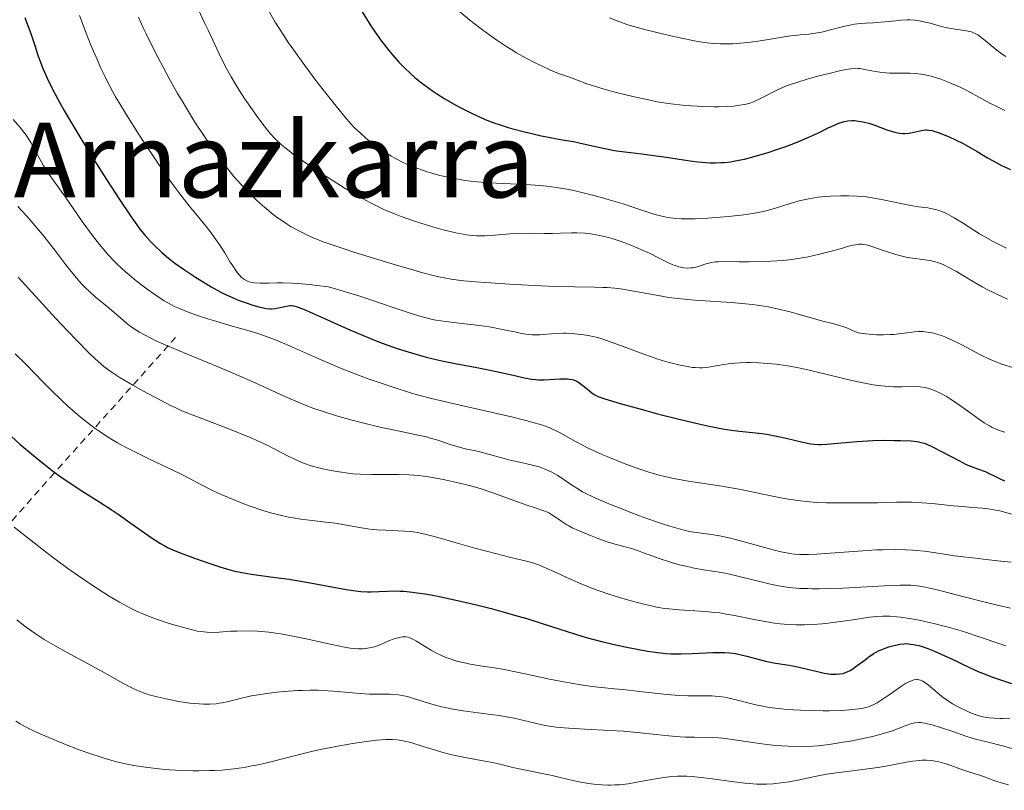
# Model space of a CAD drawing. Units: metres. Extents: x 661330 to 663326, y 4760406 to 4762330.
# Drawn here: x 662415 to 662566, y 4760539 to 4760657 of the extents above; entities that cross this region are included whole.
import ezdxf
from ezdxf.enums import TextEntityAlignment as Align

# ---------------------------------------------------------------- set-up
doc = ezdxf.new("R2010")
doc.units = ezdxf.units.M
doc.header["$MEASUREMENT"] = 0
doc.linetypes.add('DGN Style 2', pattern=[1.739922, 1.043953, -0.695969])
for name, color, linetype, lineweight in [('Curva de nivel directora', 30, 'Continuous', 30), ('Curva de nivel intermedia', 30, 'Continuous', 0), ('Tela metálica o alambrada', 7, 'DGN Style 2', 0), ('Texto de Área (paraje) menor', 7, 'Continuous', 0)]:
    doc.layers.add(name, color=color, linetype=linetype, lineweight=lineweight)
doc.styles.add('Style-Arial', font='arial.ttf')

msp = doc.modelspace()

# ---------------------------------------------------------------- linework, layer by layer
at = {"layer": 'Curva de nivel directora', "color": 30, "linetype": 'Continuous', "lineweight": 30, "flags": 128}
for points, elevation in [([(662467.44, 4760658.61), (662468.78, 4760656.47), (662469.45, 4760655.47), (662470.44, 4760654.1), (662471.59, 4760652.63), (662472.08, 4760652.02), (662472.76, 4760651.23), (662473.1, 4760650.86), (662473.82, 4760650.12), (662474.92, 4760649.09), (662475.54, 4760648.55), (662476.55, 4760647.72), (662477.66, 4760646.88), (662478.25, 4760646.47), (662478.87, 4760646.06), (662480.15, 4760645.25), (662481.48, 4760644.48), (662482.37, 4760643.99), (662484.11, 4760643.1), (662485.76, 4760642.33), (662486.58, 4760641.99), (662487.83, 4760641.52), (662488.48, 4760641.3), (662489.86, 4760640.86), (662490.6, 4760640.65), (662492.16, 4760640.24), (662493.73, 4760639.86), (662494.74, 4760639.63), (662496.55, 4760639.26), (662498.14, 4760638.98), (662499.88, 4760638.7), (662500.78, 4760638.52), (662502.35, 4760638.16), (662504.72, 4760637.61), (662505.95, 4760637.37), (662506.56, 4760637.27), (662507.78, 4760637.1), (662510.37, 4760636.81), (662511.81, 4760636.63), (662514.19, 4760636.29), (662517.46, 4760635.79), (662518.99, 4760635.6), (662520.23, 4760635.48), (662520.83, 4760635.44), (662521.7, 4760635.42), (662522.59, 4760635.46)], 1675), ([(662415.66, 4760657.72), (662416.63, 4760655.11), (662417.15, 4760653.6), (662417.71, 4760651.83), (662418.04, 4760650.88), (662418.41, 4760649.9), (662418.64, 4760649.35), (662419.06, 4760648.42), (662419.88, 4760646.74), (662421.03, 4760644.62), (662421.74, 4760643.37), (662422.55, 4760641.98), (662424.41, 4760638.91), (662426.4, 4760635.69), (662427.72, 4760633.6), (662430.07, 4760629.94), (662431.95, 4760627.13), (662432.83, 4760625.9), (662433.31, 4760625.27), (662434.11, 4760624.3), (662434.95, 4760623.36), (662435.52, 4760622.77), (662436.66, 4760621.68), (662437.47, 4760620.98), (662437.92, 4760620.62), (662438.69, 4760620.04), (662440.15, 4760619.01), (662441.83, 4760617.9), (662442.77, 4760617.31), (662444.25, 4760616.42), (662445.75, 4760615.6), (662446.48, 4760615.22), (662447.19, 4760614.89), (662448.54, 4760614.31), (662449.77, 4760613.87), (662450.5, 4760613.63), (662451.73, 4760613.29), (662452.1, 4760613.2), (662452.72, 4760613.09), (662453.22, 4760613.04), (662453.51, 4760613.03), (662454.07, 4760613.09), (662456.08, 4760613.48), (662456.43, 4760613.52), (662456.62, 4760613.51), (662456.95, 4760613.46), (662457.64, 4760613.26), (662458.67, 4760612.86), (662459.36, 4760612.57), (662462.13, 4760611.32), (662465.21, 4760609.94), (662466.86, 4760609.22), (662469.32, 4760608.21), (662470.52, 4760607.75), (662472.82, 4760606.93), (662475, 4760606.24), (662476.39, 4760605.85), (662477.29, 4760605.61), (662479.02, 4760605.19), (662479.95, 4760604.98), (662481.74, 4760604.62), (662485.06, 4760604.01), (662486.61, 4760603.72), (662488.8, 4760603.25), (662491.31, 4760602.66), (662492.32, 4760602.44)], 1650), ([(662522.59, 4760635.46), (662523.04, 4760635.49), (662523.99, 4760635.6), (662524.49, 4760635.68), (662525.29, 4760635.83), (662526.15, 4760636.02), (662527.99, 4760636.5), (662529.94, 4760637.07), (662530.81, 4760637.36), (662532.52, 4760637.95), (662533.74, 4760638.41), (662534.6, 4760638.75), (662536.16, 4760639.43), (662537.52, 4760640.06), (662539.01, 4760640.78), (662539.61, 4760641.07), (662540.64, 4760641.52), (662541.16, 4760641.69), (662541.46, 4760641.77), (662542.04, 4760641.86), (662542.69, 4760641.91), (662543.05, 4760641.91), (662543.68, 4760641.85), (662544.4, 4760641.73), (662544.8, 4760641.63), (662545.23, 4760641.5), (662546.16, 4760641.2), (662548.04, 4760640.52), (662548.88, 4760640.24), (662549.25, 4760640.13), (662549.9, 4760639.99), (662550.46, 4760639.93), (662550.79, 4760639.92), (662551.43, 4760639.99), (662552.16, 4760640.14), (662553.12, 4760640.36), (662553.58, 4760640.45), (662553.97, 4760640.48), (662554.16, 4760640.49), (662554.46, 4760640.47), (662554.96, 4760640.38), (662555.24, 4760640.31), (662555.89, 4760640.11), (662556.96, 4760639.7), (662557.58, 4760639.44), (662558.58, 4760638.98), (662559.65, 4760638.44), (662560.2, 4760638.14), (662561.91, 4760637.15), (662563.5, 4760636.21), (662564.33, 4760635.73), (662565.64, 4760635.04), (662567.03, 4760634.39)], 1675), ([(662492.32, 4760602.44), (662493.48, 4760602.22), (662494.12, 4760602.15), (662494.52, 4760602.13), (662495.39, 4760602.14), (662497.8, 4760602.27), (662498.91, 4760602.27), (662499.22, 4760602.24), (662499.74, 4760602.16), (662500.17, 4760602.02), (662500.42, 4760601.9), (662500.92, 4760601.58), (662501.52, 4760601.11), (662502.35, 4760600.42), (662502.73, 4760600.12), (662503.07, 4760599.88), (662503.27, 4760599.76), (662503.66, 4760599.58), (662504.56, 4760599.25), (662506.04, 4760598.79), (662507.05, 4760598.5), (662510.67, 4760597.49), (662512.81, 4760596.92), (662516.15, 4760596.06), (662519.34, 4760595.31), (662520.76, 4760595), (662522.04, 4760594.75), (662522.81, 4760594.62), (662524.18, 4760594.41), (662525.37, 4760594.26), (662527.41, 4760594.05), (662528.84, 4760593.88), (662529.58, 4760593.76), (662531.09, 4760593.48), (662532.58, 4760593.15), (662535.14, 4760592.55), (662536.34, 4760592.3), (662536.83, 4760592.23), (662537.55, 4760592.18), (662537.93, 4760592.18), (662538.8, 4760592.22), (662540.52, 4760592.39), (662543.43, 4760592.66), (662545.06, 4760592.76), (662545.89, 4760592.8), (662547.54, 4760592.84), (662549.13, 4760592.83), (662550.11, 4760592.81), (662551.77, 4760592.73), (662552.7, 4760592.64), (662553.08, 4760592.57), (662553.73, 4760592.41), (662554.14, 4760592.26), (662555.02, 4760591.85), (662559.06, 4760589.72), (662560.22, 4760589.14), (662560.88, 4760588.85), (662561.92, 4760588.44), (662563.11, 4760588.04), (662563.85, 4760587.71), (662564.48, 4760587.38), (662565.51, 4760586.86), (662566.08, 4760586.6)], 1650), ([(662413.61, 4760593.4), (662414.9, 4760592.26), (662416.96, 4760590.51), (662418.36, 4760589.36), (662419.07, 4760588.81), (662420.12, 4760588), (662421.17, 4760587.24), (662423.22, 4760585.84), (662424.55, 4760584.98), (662427.15, 4760583.33), (662429.04, 4760582.1), (662429.97, 4760581.48), (662431.77, 4760580.22), (662434.02, 4760578.64), (662435.06, 4760577.92), (662436.5, 4760577), (662437.16, 4760576.62), (662437.57, 4760576.4), (662438.36, 4760576.02), (662439.48, 4760575.55), (662441.7, 4760574.76), (662444.21, 4760573.85), (662445.6, 4760573.39), (662447.1, 4760572.96), (662447.89, 4760572.77)], 1625), ([(662447.89, 4760572.77), (662448.7, 4760572.6), (662450.41, 4760572.31), (662454.16, 4760571.79), (662456.22, 4760571.5), (662459.48, 4760570.95), (662463.62, 4760570.2), (662465.33, 4760569.9), (662466.06, 4760569.79), (662467.26, 4760569.64), (662468.25, 4760569.57), (662468.85, 4760569.56), (662470.02, 4760569.61), (662471.41, 4760569.7), (662472.26, 4760569.72), (662473.28, 4760569.69), (662473.85, 4760569.65), (662475.16, 4760569.53), (662475.9, 4760569.44), (662477.14, 4760569.25), (662478.53, 4760569), (662479.52, 4760568.8), (662481.65, 4760568.35), (662485.01, 4760567.56), (662487.25, 4760566.99), (662488.7, 4760566.61), (662491.39, 4760565.86), (662492.74, 4760565.46), (662495.09, 4760564.73), (662499.06, 4760563.42), (662501.01, 4760562.82), (662502.05, 4760562.53), (662504.22, 4760561.97), (662506.42, 4760561.45), (662507.84, 4760561.13), (662510.45, 4760560.62), (662511.31, 4760560.48), (662512.82, 4760560.26), (662514.13, 4760560.12), (662514.92, 4760560.07), (662516.43, 4760560.04), (662518.11, 4760560.09), (662520.27, 4760560.21), (662521.28, 4760560.26), (662522.5, 4760560.28), (662523.08, 4760560.27), (662523.92, 4760560.21), (662524.76, 4760560.1), (662525.19, 4760560.02), (662525.63, 4760559.92), (662526.53, 4760559.69), (662528.42, 4760559.16), (662529.4, 4760558.92), (662530.93, 4760558.63), (662533.02, 4760558.31), (662534.08, 4760558.12), (662535.65, 4760557.76), (662537.57, 4760557.28), (662538.38, 4760557.1), (662538.74, 4760557.03), (662539.37, 4760556.94), (662539.91, 4760556.91), (662540.22, 4760556.91), (662540.78, 4760556.96), (662541.29, 4760557.05), (662541.54, 4760557.13), (662541.95, 4760557.29), (662542.39, 4760557.52), (662542.64, 4760557.67), (662543.47, 4760558.25), (662544.67, 4760559.15), (662545.25, 4760559.57), (662545.94, 4760560.04), (662546.27, 4760560.24), (662546.75, 4760560.49), (662547.51, 4760560.82), (662548.35, 4760561.11), (662548.93, 4760561.27), (662550, 4760561.52), (662550.61, 4760561.6), (662550.89, 4760561.62), (662551.33, 4760561.61), (662552.08, 4760561.5), (662552.92, 4760561.31), (662553.43, 4760561.16), (662554.3, 4760560.87), (662555.32, 4760560.47), (662555.89, 4760560.23), (662557.83, 4760559.32), (662560.72, 4760557.95), (662562.17, 4760557.31), (662562.88, 4760557.02), (662564.27, 4760556.49), (662567.14, 4760555.5)], 1625)]:
    msp.add_lwpolyline(points, dxfattribs=dict(at, elevation=elevation))
at = {"layer": 'Curva de nivel intermedia', "color": 30, "linetype": 'Continuous', "lineweight": 0, "flags": 128}
for points, elevation in [([(662424.05, 4760658.06), (662425.07, 4760655.34), (662425.8, 4760653.51), (662426.79, 4760651.17), (662427.28, 4760650.08), (662427.91, 4760648.74), (662428.23, 4760648.09), (662428.73, 4760647.12), (662429.59, 4760645.57), (662430.09, 4760644.72), (662431.27, 4760642.78), (662433.26, 4760639.64), (662434.38, 4760637.92), (662436.12, 4760635.31), (662437.85, 4760632.83), (662438.67, 4760631.69), (662439.45, 4760630.65), (662440.87, 4760628.84), (662443.27, 4760625.93), (662444.28, 4760624.66), (662444.74, 4760624.02), (662445.59, 4760622.77), (662446.34, 4760621.59), (662447.19, 4760620.19), (662447.56, 4760619.6), (662448.04, 4760618.89), (662448.25, 4760618.59), (662448.65, 4760618.12), (662448.89, 4760617.88), (662449.06, 4760617.74), (662449.39, 4760617.5), (662449.75, 4760617.3), (662449.95, 4760617.22), (662450.29, 4760617.12), (662450.93, 4760617), (662451.76, 4760616.95), (662452.27, 4760616.95), (662453.07, 4760616.97), (662454.4, 4760617), (662455.21, 4760616.99), (662456.65, 4760616.95), (662457.48, 4760616.9), (662459.39, 4760616.74), (662460.48, 4760616.62), (662462.3, 4760616.38), (662463.86, 4760615.94), (662466.91, 4760615.01), (662469.78, 4760614.06), (662473.12, 4760612.93), (662474.5, 4760612.46), (662476.17, 4760611.93), (662476.85, 4760611.74), (662478.04, 4760611.44), (662478.76, 4760611.3), (662480.27, 4760611.08), (662482.36, 4760610.83), (662485.48, 4760610.45), (662486.99, 4760610.23), (662488.98, 4760609.87), (662491.1, 4760609.42), (662491.94, 4760609.24), (662492.95, 4760609.08), (662493.54, 4760609.03), (662493.92, 4760609.02), (662494.73, 4760609.05), (662497.04, 4760609.23), (662498.35, 4760609.28), (662498.8, 4760609.27), (662499.68, 4760609.23), (662500.55, 4760609.15), (662501.11, 4760609.09), (662502.16, 4760608.92), (662503.13, 4760608.73), (662503.62, 4760608.6), (662504.41, 4760608.37), (662505.84, 4760607.87), (662507.7, 4760607.17), (662510.57, 4760606.1), (662512.02, 4760605.59), (662512.72, 4760605.36), (662514.05, 4760604.95), (662515.28, 4760604.62), (662516.03, 4760604.43), (662517.36, 4760604.16)], 1655), ([(662442.24, 4760659.01), (662443.3, 4760656.83), (662443.84, 4760655.72), (662445.48, 4760652.16), (662446.36, 4760650.37), (662446.67, 4760649.79), (662447.31, 4760648.64), (662447.98, 4760647.5), (662448.46, 4760646.73), (662449.48, 4760645.16), (662450.58, 4760643.55), (662451.16, 4760642.74), (662452.03, 4760641.56), (662452.91, 4760640.46), (662453.34, 4760639.95), (662454.11, 4760639.12), (662454.5, 4760638.73), (662455.13, 4760638.15), (662456.22, 4760637.25), (662456.86, 4760636.77), (662458.38, 4760635.68), (662460.97, 4760633.95), (662462.42, 4760633.01), (662464.68, 4760631.61), (662466.9, 4760630.3), (662467.95, 4760629.71), (662468.94, 4760629.18), (662469.57, 4760628.86), (662470.76, 4760628.29), (662472.41, 4760627.58), (662473.44, 4760627.18), (662475.46, 4760626.48), (662476.47, 4760626.16), (662478.47, 4760625.56), (662479.9, 4760625.17), (662481.83, 4760624.7), (662482.94, 4760624.48), (662483.44, 4760624.39), (662484.39, 4760624.28), (662485.01, 4760624.24), (662485.42, 4760624.23), (662486.27, 4760624.24), (662487.84, 4760624.33), (662490.12, 4760624.51), (662491.3, 4760624.57), (662493.07, 4760624.61), (662495.47, 4760624.6), (662496.69, 4760624.6), (662497.93, 4760624.63), (662499.58, 4760624.66), (662500.4, 4760624.66), (662501.62, 4760624.61), (662502.22, 4760624.56), (662502.81, 4760624.49), (662503.97, 4760624.28), (662505.09, 4760624.01), (662505.82, 4760623.8), (662507.22, 4760623.34), (662508.73, 4760622.77), (662509.69, 4760622.38), (662510.32, 4760622.1), (662511.55, 4760621.54), (662512.87, 4760620.88), (662514.48, 4760620.08), (662515.18, 4760619.77), (662515.5, 4760619.65), (662516.07, 4760619.47), (662516.57, 4760619.36), (662516.87, 4760619.32), (662517.41, 4760619.28), (662517.9, 4760619.3), (662518.14, 4760619.32), (662518.5, 4760619.38), (662519.1, 4760619.54), (662520.07, 4760619.87)], 1665), ([(662453, 4760658.93), (662454.1, 4760657.04), (662455.4, 4760654.96), (662456.14, 4760653.85), (662456.93, 4760652.71), (662458.62, 4760650.37), (662460.34, 4760648.07), (662461.46, 4760646.63)], 1670), ([(662482.46, 4760658.63), (662483.99, 4760657.34), (662485.74, 4760655.98), (662486.68, 4760655.28), (662488.15, 4760654.25), (662489.66, 4760653.25), (662490.41, 4760652.78), (662491.16, 4760652.32), (662492.63, 4760651.49), (662494.02, 4760650.77), (662494.87, 4760650.35), (662496.36, 4760649.67), (662497.62, 4760649.16), (662499.42, 4760648.53), (662500.34, 4760648.17), (662501.93, 4760647.58), (662502.95, 4760647.23), (662504.61, 4760646.73), (662505.55, 4760646.47), (662507.05, 4760646.07), (662509.45, 4760645.5), (662511.65, 4760645.03), (662512.76, 4760644.82), (662514.46, 4760644.55), (662516.2, 4760644.32), (662517.08, 4760644.24), (662517.98, 4760644.16), (662519.77, 4760644.07), (662521.5, 4760644.03), (662522.23, 4760644.04), (662523.59, 4760644.08), (662524.49, 4760644.15), (662525.09, 4760644.21), (662525.46, 4760644.26), (662526.13, 4760644.38), (662526.44, 4760644.45), (662527, 4760644.61), (662527.53, 4760644.8), (662527.87, 4760644.94), (662528.54, 4760645.26), (662529.35, 4760645.69), (662530.6, 4760646.34), (662531.34, 4760646.69), (662532.63, 4760647.23), (662533.37, 4760647.51), (662534.18, 4760647.78), (662535.95, 4760648.32), (662537.78, 4760648.82), (662538.96, 4760649.12)], 1680), ([(662433.1, 4760657.78), (662433.84, 4760656.14), (662434.28, 4760655.22), (662435.68, 4760652.41), (662436.48, 4760650.88), (662437.76, 4760648.49), (662439.1, 4760646.1), (662439.78, 4760644.94), (662440.45, 4760643.82), (662441.76, 4760641.7), (662443.02, 4760639.76), (662443.83, 4760638.57), (662445.32, 4760636.46), (662445.84, 4760635.76), (662446.81, 4760634.51), (662447.71, 4760633.41), (662448.29, 4760632.73), (662449.44, 4760631.48), (662450.62, 4760630.29), (662451.22, 4760629.71), (662452.14, 4760628.88), (662453.07, 4760628.09), (662453.53, 4760627.72), (662454.47, 4760627), (662454.95, 4760626.67), (662455.91, 4760626.03), (662456.56, 4760625.63), (662457.9, 4760624.88), (662458.84, 4760624.41), (662459.35, 4760624.18), (662460.17, 4760623.83), (662461.63, 4760623.26), (662463.45, 4760622.62), (662464.54, 4760622.26), (662466.17, 4760621.72), (662469.85, 4760620.57), (662472.7, 4760619.71), (662475.37, 4760618.94), (662476.56, 4760618.61), (662478.58, 4760618.09), (662479.46, 4760617.89), (662480.02, 4760617.77), (662481.12, 4760617.58), (662482.25, 4760617.43), (662483.04, 4760617.34), (662484.85, 4760617.17), (662486.45, 4760617.04), (662490.09, 4760616.79), (662492.96, 4760616.63), (662496.94, 4760616.45), (662500.06, 4760616.38), (662503.14, 4760616.35), (662504.43, 4760616.31), (662505.05, 4760616.28), (662506.27, 4760616.17), (662507.49, 4760616.02), (662508.31, 4760615.89), (662510.02, 4760615.59), (662512.88, 4760615.05), (662514.54, 4760614.77), (662516.41, 4760614.53), (662517.44, 4760614.43), (662518.53, 4760614.34), (662520.88, 4760614.18), (662524.16, 4760613.98), (662525.78, 4760613.85), (662527.35, 4760613.69), (662528.1, 4760613.6), (662529.18, 4760613.43), (662529.87, 4760613.31), (662531.18, 4760613.03), (662532.97, 4760612.59), (662536.04, 4760611.72), (662537.98, 4760611.2), (662540.08, 4760610.67), (662540.91, 4760610.43), (662541.27, 4760610.31), (662541.89, 4760610.08), (662543.19, 4760609.51)], 1660), ([(662505.43, 4760657.71), (662506.88, 4760657.12), (662508.26, 4760656.64), (662509.19, 4760656.36), (662511.21, 4760655.8), (662513.58, 4760655.22), (662514.84, 4760654.93), (662516.72, 4760654.52), (662518.49, 4760654.17), (662519.3, 4760654.03), (662520.03, 4760653.92), (662521.32, 4760653.77), (662522.42, 4760653.7), (662523.08, 4760653.69), (662524.31, 4760653.72), (662526.15, 4760653.85), (662527.09, 4760653.95), (662528.58, 4760654.16), (662530.13, 4760654.42), (662532.24, 4760654.77), (662533.26, 4760654.92), (662534.73, 4760655.06), (662536.03, 4760655.19), (662536.69, 4760655.27), (662537.71, 4760655.44), (662538.25, 4760655.56), (662539.35, 4760655.83), (662541.55, 4760656.41), (662542.57, 4760656.63), (662543.05, 4760656.72), (662543.96, 4760656.82), (662544.8, 4760656.88)], 1685), ([(662544.8, 4760656.88), (662545.9, 4760656.93), (662546.44, 4760656.96), (662547.71, 4760657.06), (662549.38, 4760657.24), (662550.17, 4760657.32), (662551.14, 4760657.37), (662551.61, 4760657.36), (662552.32, 4760657.32), (662553.05, 4760657.22), (662553.44, 4760657.15), (662554.67, 4760656.85), (662556.42, 4760656.37), (662557.28, 4760656.16), (662558.49, 4760655.95), (662559.9, 4760655.76), (662560.5, 4760655.66), (662561.01, 4760655.52), (662561.24, 4760655.44), (662561.68, 4760655.23), (662561.98, 4760655.06), (662562.6, 4760654.62), (662565.16, 4760652.54), (662565.89, 4760651.99), (662566.28, 4760651.74)], 1685), ([(662538.96, 4760649.12), (662540.98, 4760649.59), (662542.08, 4760649.81), (662542.5, 4760649.88), (662543.2, 4760649.94), (662543.6, 4760649.93), (662543.86, 4760649.91), (662544.41, 4760649.82), (662545.14, 4760649.68), (662546.3, 4760649.46), (662546.93, 4760649.35), (662547.93, 4760649.23), (662548.45, 4760649.2), (662548.97, 4760649.19), (662550.04, 4760649.2), (662551.56, 4760649.2), (662552.37, 4760649.16), (662553.22, 4760649.06), (662553.67, 4760648.99), (662554.37, 4760648.84), (662554.85, 4760648.72), (662555.82, 4760648.43), (662556.32, 4760648.26), (662557.32, 4760647.89), (662558.31, 4760647.48), (662558.96, 4760647.19), (662560.2, 4760646.59), (662560.86, 4760646.24), (662562.14, 4760645.53), (662563.95, 4760644.54), (662564.99, 4760644.01), (662566.16, 4760643.46)], 1680), ([(662461.46, 4760646.63), (662463.43, 4760644.15), (662465.04, 4760642.21), (662465.83, 4760641.31), (662466.29, 4760640.83), (662467.13, 4760640.02), (662468.02, 4760639.23), (662468.5, 4760638.83), (662469.28, 4760638.22), (662470.13, 4760637.61), (662470.58, 4760637.3), (662471.45, 4760636.74), (662471.92, 4760636.46), (662472.66, 4760636.04), (662473.87, 4760635.43), (662475.24, 4760634.83), (662475.98, 4760634.54), (662477.41, 4760634.06), (662478.17, 4760633.83), (662479.35, 4760633.51), (662480.58, 4760633.22), (662481.21, 4760633.08), (662482.49, 4760632.85), (662483.14, 4760632.74), (662484.12, 4760632.61), (662485.1, 4760632.5), (662487.06, 4760632.34), (662488.98, 4760632.25), (662491.44, 4760632.16), (662492.59, 4760632.11), (662494.74, 4760631.97), (662495.76, 4760631.87), (662497.3, 4760631.67), (662498.89, 4760631.39), (662499.73, 4760631.22), (662500.59, 4760631.03), (662502.4, 4760630.59), (662504.21, 4760630.1), (662505.38, 4760629.77), (662507.52, 4760629.12), (662509.45, 4760628.49), (662511.49, 4760627.8), (662512.41, 4760627.51), (662513.24, 4760627.29), (662513.68, 4760627.19), (662514.37, 4760627.06), (662515.54, 4760626.91), (662516.43, 4760626.86), (662516.92, 4760626.84), (662517.71, 4760626.84), (662518.57, 4760626.85), (662520.46, 4760626.94), (662522.43, 4760627.08), (662523.72, 4760627.2), (662526.04, 4760627.46), (662527.4, 4760627.64), (662527.98, 4760627.74), (662529.01, 4760627.94), (662529.63, 4760628.1), (662530.9, 4760628.48), (662533.2, 4760629.21), (662534.56, 4760629.59), (662535.54, 4760629.82), (662536.05, 4760629.93), (662536.86, 4760630.07), (662537.41, 4760630.15), (662538.57, 4760630.27), (662539.36, 4760630.33), (662540.98, 4760630.39), (662542.2, 4760630.38), (662543.42, 4760630.33), (662544.03, 4760630.28), (662544.92, 4760630.19), (662545.79, 4760630.07), (662547.45, 4760629.77), (662550.43, 4760629.12), (662551.73, 4760628.86), (662552.89, 4760628.69), (662554.31, 4760628.51), (662555, 4760628.39), (662555.69, 4760628.22), (662556.05, 4760628.11), (662556.6, 4760627.9), (662557.16, 4760627.64), (662557.56, 4760627.44), (662558.37, 4760626.99), (662559.63, 4760626.22), (662561.38, 4760625.1), (662562.27, 4760624.55), (662562.94, 4760624.15), (662564.27, 4760623.41), (662565.57, 4760622.74), (662566.42, 4760622.34)], 1670), ([(662413.84, 4760642.09), (662414.93, 4760640.84), (662415.45, 4760640.19), (662415.83, 4760639.67), (662416.55, 4760638.54), (662418.47, 4760635.09), (662418.77, 4760634.59), (662419.39, 4760633.65), (662421.88, 4760630.14), (662424.47, 4760626.4), (662426.01, 4760624.3), (662427.1, 4760622.91), (662427.66, 4760622.23), (662428.51, 4760621.26), (662429.37, 4760620.35), (662429.95, 4760619.78), (662431.09, 4760618.72), (662431.65, 4760618.23), (662432.75, 4760617.32), (662433.79, 4760616.52), (662434.44, 4760616.05), (662435.62, 4760615.22), (662437.06, 4760614.26), (662437.7, 4760613.88), (662438.63, 4760613.39), (662439.13, 4760613.16), (662440.24, 4760612.7), (662440.88, 4760612.46)], 1645), ([(662414.57, 4760628.74), (662415.9, 4760627.3), (662416.61, 4760626.5), (662417.75, 4760625.17), (662418.35, 4760624.44), (662420.23, 4760622.02), (662421.93, 4760619.79), (662422.76, 4760618.73), (662423.56, 4760617.76), (662423.95, 4760617.31), (662424.51, 4760616.7), (662424.87, 4760616.33), (662425.56, 4760615.66), (662426.52, 4760614.81), (662428.24, 4760613.44), (662429.38, 4760612.48), (662430.74, 4760611.27), (662431.37, 4760610.74), (662432.26, 4760610.07), (662432.85, 4760609.68), (662433.25, 4760609.43), (662434.1, 4760608.95), (662435.08, 4760608.45), (662435.68, 4760608.16), (662436.82, 4760607.65), (662439.24, 4760606.61), (662446.65, 4760603.54), (662450.54, 4760601.87), (662452.82, 4760600.83), (662455.57, 4760599.57), (662456.9, 4760598.98), (662458.95, 4760598.14)], 1640), ([(662520.07, 4760619.87), (662520.66, 4760620.03), (662521.35, 4760620.16), (662521.73, 4760620.21), (662522.13, 4760620.24), (662523.04, 4760620.26), (662525.33, 4760620.23), (662526.76, 4760620.22), (662529, 4760620.26), (662530.22, 4760620.32), (662532.12, 4760620.46), (662533.41, 4760620.6), (662534.05, 4760620.68), (662535, 4760620.83), (662535.92, 4760621), (662537.7, 4760621.4), (662539.33, 4760621.82), (662541.2, 4760622.35), (662541.98, 4760622.57), (662542.84, 4760622.78), (662543.21, 4760622.85), (662543.72, 4760622.92), (662544.2, 4760622.92), (662544.43, 4760622.91), (662544.79, 4760622.86), (662545.04, 4760622.8), (662545.58, 4760622.66), (662547.06, 4760622.15), (662548.58, 4760621.61), (662549.38, 4760621.35), (662550.19, 4760621.13), (662550.59, 4760621.03), (662551.18, 4760620.92), (662552.36, 4760620.75), (662553.9, 4760620.55), (662554.67, 4760620.42), (662555.43, 4760620.24), (662555.82, 4760620.12), (662556.4, 4760619.91), (662556.79, 4760619.75), (662557.56, 4760619.38), (662558.74, 4760618.73), (662561.08, 4760617.31), (662562.67, 4760616.39), (662563.52, 4760615.94), (662564.91, 4760615.25), (662566.53, 4760614.52)], 1665), ([(662414.61, 4760617.9), (662417.77, 4760614.4), (662419.85, 4760612.14), (662421.17, 4760610.73), (662423.53, 4760608.26), (662425.58, 4760606.18), (662426.4, 4760605.4), (662426.89, 4760604.95), (662427.76, 4760604.19), (662428.56, 4760603.58), (662429.07, 4760603.22), (662430.13, 4760602.54), (662432.24, 4760601.3), (662433.75, 4760600.45), (662436.56, 4760598.93), (662438.03, 4760598.17), (662438.71, 4760597.85), (662439.77, 4760597.37), (662441.74, 4760596.58), (662447.49, 4760594.39), (662449.49, 4760593.59), (662450.41, 4760593.21), (662451.27, 4760592.83), (662452.78, 4760592.13), (662454.06, 4760591.49), (662456.1, 4760590.42), (662457.2, 4760589.88), (662457.71, 4760589.65), (662458.46, 4760589.34), (662459.63, 4760588.94), (662460.79, 4760588.61), (662461.41, 4760588.46), (662462.37, 4760588.24), (662463.89, 4760587.97), (662465.28, 4760587.78), (662466, 4760587.71), (662467.12, 4760587.63), (662468.93, 4760587.58), (662473.1, 4760587.58), (662474.6, 4760587.53), (662475.36, 4760587.48), (662476.12, 4760587.41), (662477.64, 4760587.22), (662479.14, 4760586.97), (662480.12, 4760586.78), (662481.98, 4760586.37), (662483.69, 4760585.95), (662484.51, 4760585.72), (662485.71, 4760585.37), (662487.51, 4760584.78), (662492.72, 4760582.87), (662493.99, 4760582.46), (662494.91, 4760582.18), (662495.32, 4760582.03), (662495.91, 4760581.78), (662496.19, 4760581.64), (662496.75, 4760581.31), (662497.29, 4760580.95), (662497.97, 4760580.47), (662498.28, 4760580.25), (662498.87, 4760579.87), (662499.18, 4760579.69), (662499.69, 4760579.42), (662500.68, 4760578.97), (662502.52, 4760578.2), (662503.55, 4760577.79), (662505.08, 4760577.26), (662506.46, 4760576.86), (662508.22, 4760576.39)], 1635), ([(662440.88, 4760612.46), (662442.32, 4760611.96), (662443.89, 4760611.45), (662444.98, 4760611.11), (662447.12, 4760610.47), (662450.09, 4760609.63), (662451.57, 4760609.17), (662453.15, 4760608.63), (662453.98, 4760608.31), (662454.87, 4760607.95), (662456.76, 4760607.13), (662460.88, 4760605.29), (662463.02, 4760604.36), (662464.1, 4760603.92), (662466.24, 4760603.07), (662468.35, 4760602.28), (662469.73, 4760601.8), (662472.37, 4760600.92), (662474.87, 4760600.14), (662476.12, 4760599.79), (662478.07, 4760599.27), (662481.35, 4760598.46), (662485.2, 4760597.59), (662490.37, 4760596.42), (662492.56, 4760595.88), (662493.49, 4760595.64), (662495, 4760595.19), (662496.16, 4760594.78), (662496.79, 4760594.51), (662497.16, 4760594.34), (662497.84, 4760593.99), (662500.3, 4760592.59), (662501.47, 4760591.98), (662502.16, 4760591.64), (662504.42, 4760590.63), (662505.69, 4760590.09), (662507.68, 4760589.29), (662509.64, 4760588.56), (662510.57, 4760588.24), (662511.45, 4760587.96), (662513.08, 4760587.49), (662514.6, 4760587.12), (662515.58, 4760586.92), (662517.58, 4760586.57), (662522.68, 4760585.78), (662525.6, 4760585.27), (662528.72, 4760584.64), (662531.51, 4760584.08), (662532.86, 4760583.82), (662534.76, 4760583.52), (662535.64, 4760583.42), (662537.27, 4760583.29), (662538.74, 4760583.25), (662541.35, 4760583.26), (662543.13, 4760583.26), (662545.44, 4760583.24), (662546.61, 4760583.25), (662547.82, 4760583.28), (662549.52, 4760583.33), (662550.42, 4760583.34), (662551.85, 4760583.33), (662552.6, 4760583.3), (662553.37, 4760583.25), (662554.98, 4760583.13), (662558.21, 4760582.8), (662559.72, 4760582.66), (662561.1, 4760582.54), (662562.78, 4760582.4), (662563.58, 4760582.31), (662564.76, 4760582.13), (662565.36, 4760582), (662565.96, 4760581.86), (662567.19, 4760581.5)], 1645), ([(662543.19, 4760609.51), (662543.68, 4760609.34), (662544, 4760609.27), (662544.77, 4760609.17), (662545.84, 4760609.08), (662546.47, 4760609.05), (662547.52, 4760609.04), (662548.53, 4760609.06), (662549.05, 4760609.09), (662549.86, 4760609.16), (662551.1, 4760609.31), (662552.25, 4760609.47), (662552.87, 4760609.52), (662553.53, 4760609.53), (662553.88, 4760609.51), (662554.64, 4760609.41), (662555.05, 4760609.32), (662555.71, 4760609.14), (662556.42, 4760608.9), (662556.92, 4760608.7), (662557.95, 4760608.26), (662559.53, 4760607.49), (662562.42, 4760605.98), (662563.88, 4760605.26), (662564.53, 4760604.97), (662565.52, 4760604.59), (662566.06, 4760604.41), (662567.31, 4760604.03)], 1660), ([(662414.17, 4760606.12), (662415.83, 4760604.47), (662418.38, 4760601.86), (662419.62, 4760600.6), (662421.31, 4760598.97), (662422.32, 4760598.03), (662422.96, 4760597.46), (662424.2, 4760596.41), (662425.56, 4760595.33), (662426.45, 4760594.67), (662427.04, 4760594.26), (662428.17, 4760593.49), (662429.27, 4760592.79), (662429.85, 4760592.45), (662430.8, 4760591.93), (662432.56, 4760591.04), (662434.81, 4760589.96), (662438.16, 4760588.36), (662439.76, 4760587.57), (662443.96, 4760585.38), (662445.45, 4760584.66), (662446.28, 4760584.29), (662447.89, 4760583.62), (662448.75, 4760583.28), (662450.1, 4760582.78), (662452.17, 4760582.08), (662453.56, 4760581.67), (662454.24, 4760581.48), (662455.24, 4760581.23), (662456.21, 4760581.03), (662456.84, 4760580.91), (662458.05, 4760580.72), (662459.77, 4760580.5), (662461.88, 4760580.27), (662462.87, 4760580.15), (662463.59, 4760580.04), (662464.98, 4760579.81), (662466.77, 4760579.48), (662467.65, 4760579.34), (662469, 4760579.16), (662469.69, 4760579.11), (662471.09, 4760579.03), (662472.97, 4760578.96), (662473.91, 4760578.91), (662474.83, 4760578.83), (662475.28, 4760578.77), (662475.96, 4760578.66), (662477.3, 4760578.38)], 1630), ([(662517.36, 4760604.16), (662518.2, 4760604.03), (662518.57, 4760603.99), (662519.27, 4760603.96), (662519.72, 4760603.98), (662520.63, 4760604.07), (662521.79, 4760604.27), (662522.98, 4760604.48), (662523.63, 4760604.58), (662524.68, 4760604.69), (662525.44, 4760604.75), (662526.51, 4760604.78), (662527.06, 4760604.78), (662528.36, 4760604.74), (662529.7, 4760604.65), (662530.38, 4760604.59), (662531.06, 4760604.51), (662532.47, 4760604.31), (662533.93, 4760604.05), (662534.96, 4760603.85), (662537.16, 4760603.36), (662542.66, 4760602.04), (662544.38, 4760601.66), (662545.17, 4760601.5), (662545.9, 4760601.37), (662547.21, 4760601.18), (662548.35, 4760601.08), (662549.05, 4760601.05), (662550.34, 4760601.05), (662552.22, 4760601.09), (662553.16, 4760601.04), (662553.8, 4760600.95), (662554.12, 4760600.88), (662554.6, 4760600.76), (662555.1, 4760600.59), (662555.43, 4760600.45), (662556.1, 4760600.14), (662557.11, 4760599.59), (662557.77, 4760599.18), (662559.05, 4760598.32), (662560.4, 4760597.34), (662562.1, 4760596.11), (662562.97, 4760595.53), (662563.77, 4760595.05), (662564.2, 4760594.82), (662564.91, 4760594.5), (662565.71, 4760594.2), (662566.15, 4760594.07)], 1655), ([(662458.95, 4760598.14), (662460.02, 4760597.74), (662461.15, 4760597.35), (662463.51, 4760596.6), (662465.91, 4760595.92), (662467.49, 4760595.51), (662470.41, 4760594.81), (662473.16, 4760594.23), (662476.07, 4760593.64), (662477.32, 4760593.35), (662477.91, 4760593.18), (662479.05, 4760592.84), (662481.1, 4760592.15), (662482.02, 4760591.86), (662483.27, 4760591.54), (662484.88, 4760591.2), (662485.73, 4760591), (662490.17, 4760589.8), (662491.62, 4760589.48), (662493.41, 4760589.09), (662494.24, 4760588.87), (662494.63, 4760588.75), (662495.39, 4760588.47), (662496.12, 4760588.16), (662496.58, 4760587.93), (662497.48, 4760587.42), (662498.46, 4760586.79), (662499.75, 4760585.92), (662500.39, 4760585.5), (662501.3, 4760584.95), (662501.82, 4760584.67), (662502.79, 4760584.2), (662504.81, 4760583.31), (662507.32, 4760582.3), (662508.72, 4760581.76), (662510.88, 4760580.95), (662512.93, 4760580.22), (662513.86, 4760579.9), (662514.69, 4760579.63), (662516.12, 4760579.22), (662517.3, 4760578.93), (662517.98, 4760578.8), (662519.2, 4760578.62), (662521.02, 4760578.39), (662522.08, 4760578.23), (662523.31, 4760577.99), (662524.02, 4760577.82), (662524.79, 4760577.63), (662526.47, 4760577.17), (662529.98, 4760576.18), (662531.54, 4760575.78), (662532.86, 4760575.5), (662533.45, 4760575.4), (662533.84, 4760575.36), (662534.6, 4760575.3), (662535.4, 4760575.28), (662535.98, 4760575.29), (662537.28, 4760575.36), (662540.05, 4760575.56), (662544.33, 4760575.88), (662546.44, 4760576), (662547.43, 4760576.03), (662549.29, 4760576.05), (662550.97, 4760576.01), (662551.99, 4760575.96), (662552.63, 4760575.92), (662553.82, 4760575.81), (662555.55, 4760575.57), (662557.49, 4760575.23), (662558.38, 4760575.09), (662559.72, 4760574.93), (662561.68, 4760574.73), (662562.82, 4760574.61), (662565.53, 4760574.28), (662567.09, 4760574.13)], 1640), ([(662414, 4760579.51), (662418.96, 4760575.62), (662420.24, 4760574.64), (662422.26, 4760573.14), (662423.73, 4760572.11), (662425.99, 4760570.62), (662428.61, 4760568.92), (662430.16, 4760567.98), (662431.29, 4760567.37), (662431.88, 4760567.06), (662432.8, 4760566.62), (662433.75, 4760566.21), (662434.4, 4760565.94), (662435.71, 4760565.44), (662437.65, 4760564.78), (662438.87, 4760564.41), (662439.63, 4760564.19), (662440.98, 4760563.83), (662442.18, 4760563.56), (662442.68, 4760563.47), (662443.58, 4760563.37), (662444.16, 4760563.35), (662445.47, 4760563.4), (662447.21, 4760563.51), (662448.25, 4760563.56), (662450.01, 4760563.57), (662451.32, 4760563.53), (662452.01, 4760563.48), (662453.09, 4760563.38), (662454.21, 4760563.23), (662454.98, 4760563.12), (662456.55, 4760562.84), (662458.86, 4760562.37), (662462.8, 4760561.48), (662464.72, 4760561.07), (662465.59, 4760560.92), (662466.04, 4760560.86), (662466.82, 4760560.82), (662467.57, 4760560.84), (662467.96, 4760560.87), (662468.55, 4760560.96), (662469.16, 4760561.1), (662469.47, 4760561.19), (662469.79, 4760561.3), (662470.41, 4760561.55), (662471.63, 4760562.08), (662472.2, 4760562.3), (662472.46, 4760562.39), (662472.95, 4760562.53), (662473.4, 4760562.61), (662473.67, 4760562.64), (662474.14, 4760562.65), (662474.56, 4760562.59), (662474.77, 4760562.53), (662475.11, 4760562.37), (662475.81, 4760561.98), (662477.18, 4760561.11), (662478.03, 4760560.61), (662478.96, 4760560.12), (662479.44, 4760559.88), (662479.94, 4760559.67), (662480.96, 4760559.28), (662481.99, 4760558.95), (662482.69, 4760558.77), (662484.05, 4760558.47), (662485.56, 4760558.22), (662487.74, 4760557.9), (662489.02, 4760557.69), (662491.25, 4760557.24), (662494.56, 4760556.53), (662496.24, 4760556.18), (662498.66, 4760555.7), (662500.15, 4760555.44), (662501.07, 4760555.29), (662502.7, 4760555.05), (662504.19, 4760554.89), (662506.22, 4760554.7)], 1620), ([(662477.3, 4760578.38), (662478.69, 4760578.01), (662481.86, 4760577.08), (662484.74, 4760576.28), (662486.73, 4760575.75), (662490.26, 4760574.86), (662492.67, 4760574.29), (662493.65, 4760574.01), (662494.69, 4760573.65), (662495.26, 4760573.42), (662497.33, 4760572.5), (662499.53, 4760571.49), (662500.72, 4760570.97), (662502.58, 4760570.2), (662503.54, 4760569.84), (662505.46, 4760569.17), (662507.34, 4760568.58), (662508.54, 4760568.24), (662510.71, 4760567.67), (662512.09, 4760567.36), (662512.71, 4760567.23), (662513.87, 4760567.03), (662514.61, 4760566.94), (662516.13, 4760566.8), (662520.13, 4760566.56), (662521.6, 4760566.42), (662522.35, 4760566.33), (662523.11, 4760566.21), (662524.64, 4760565.94), (662527.63, 4760565.33), (662529.04, 4760565.05), (662530.78, 4760564.76), (662531.62, 4760564.66), (662532.85, 4760564.55), (662534.09, 4760564.5), (662534.73, 4760564.5), (662535.37, 4760564.51), (662536.7, 4760564.57), (662538.07, 4760564.67), (662538.99, 4760564.77), (662540.83, 4760565), (662542.87, 4760565.29), (662545.38, 4760565.66), (662546.49, 4760565.79), (662547.38, 4760565.85), (662547.81, 4760565.86), (662548.47, 4760565.85), (662549.53, 4760565.76), (662550.12, 4760565.69), (662551.5, 4760565.47), (662553, 4760565.2), (662553.85, 4760565.02), (662555.25, 4760564.71), (662556.82, 4760564.32), (662557.65, 4760564.1), (662559.44, 4760563.58), (662560.4, 4760563.28), (662561.9, 4760562.79), (662566.3, 4760561.26)], 1630), ([(662508.22, 4760576.39), (662509.17, 4760576.1), (662510.79, 4760575.53), (662513.2, 4760574.65), (662514.48, 4760574.23), (662515.12, 4760574.03), (662516.4, 4760573.69), (662517.64, 4760573.4), (662518.43, 4760573.23), (662519.89, 4760572.96), (662522.63, 4760572.53), (662524.12, 4760572.23), (662525.95, 4760571.79), (662528.71, 4760571.09), (662530.14, 4760570.76), (662531.4, 4760570.51), (662532.04, 4760570.4), (662533.04, 4760570.26), (662534.1, 4760570.15), (662534.67, 4760570.11), (662535.9, 4760570.06), (662536.56, 4760570.04), (662537.62, 4760570.04), (662538.78, 4760570.06), (662541.29, 4760570.16), (662548.53, 4760570.56), (662550.07, 4760570.61), (662550.74, 4760570.61), (662551.68, 4760570.58), (662552.62, 4760570.49), (662553.11, 4760570.42), (662553.89, 4760570.28), (662555.76, 4760569.87), (662559.5, 4760568.93), (662563.33, 4760567.95), (662565.22, 4760567.49), (662567.02, 4760567.09)], 1635), ([(662414.4, 4760565.29), (662414.98, 4760564.83), (662415.87, 4760564.17), (662417.24, 4760563.2), (662418.63, 4760562.28), (662419.34, 4760561.84), (662420.04, 4760561.42), (662421.47, 4760560.61), (662425.81, 4760558.28), (662428, 4760557.07), (662430.7, 4760555.57), (662431.86, 4760554.96), (662432.38, 4760554.7), (662433.31, 4760554.28), (662434.17, 4760553.95), (662434.74, 4760553.77), (662435.94, 4760553.44), (662437.33, 4760553.13), (662438.08, 4760552.97), (662439.24, 4760552.76), (662440.96, 4760552.5), (662442.39, 4760552.36), (662443.07, 4760552.32), (662444.05, 4760552.32), (662445.01, 4760552.39), (662445.49, 4760552.46), (662445.96, 4760552.54), (662446.93, 4760552.76), (662449.12, 4760553.31), (662450.44, 4760553.59), (662451.17, 4760553.72), (662452.75, 4760553.95)], 1615), ([(662506.22, 4760554.7), (662507.53, 4760554.57), (662510.05, 4760554.28), (662513.78, 4760553.86), (662515.47, 4760553.7), (662516.21, 4760553.65), (662517.47, 4760553.6), (662518.51, 4760553.59), (662520.15, 4760553.62), (662521.12, 4760553.61), (662521.6, 4760553.58), (662522.33, 4760553.51), (662523.11, 4760553.39), (662523.53, 4760553.32), (662524.9, 4760553), (662526.89, 4760552.48), (662527.9, 4760552.24), (662529.22, 4760551.96), (662529.89, 4760551.84), (662530.94, 4760551.69), (662532.71, 4760551.51), (662534.77, 4760551.39), (662536.23, 4760551.34), (662538.2, 4760551.32), (662539.14, 4760551.32), (662540.89, 4760551.37), (662541.68, 4760551.41), (662542.77, 4760551.49), (662543.72, 4760551.61), (662544.14, 4760551.68), (662544.87, 4760551.83), (662545.2, 4760551.93), (662545.82, 4760552.17), (662546.23, 4760552.38), (662546.52, 4760552.54), (662547.14, 4760552.93), (662548.36, 4760553.78), (662550.11, 4760554.99), (662550.9, 4760555.49), (662551.51, 4760555.81), (662551.79, 4760555.93), (662552.18, 4760556.05), (662552.55, 4760556.09), (662552.73, 4760556.09), (662552.99, 4760556.05), (662553.17, 4760556), (662553.54, 4760555.84), (662553.82, 4760555.68), (662554.42, 4760555.25), (662556.39, 4760553.58), (662556.74, 4760553.32), (662557.43, 4760552.83), (662558.12, 4760552.39), (662558.58, 4760552.13), (662559.47, 4760551.65), (662560.34, 4760551.23), (662560.77, 4760551.05), (662561.41, 4760550.8), (662562.37, 4760550.5), (662563.27, 4760550.3), (662563.74, 4760550.23), (662564.52, 4760550.17), (662565.4, 4760550.14), (662565.89, 4760550.15), (662566.89, 4760550.17)], 1620), ([(662452.75, 4760553.95), (662454.39, 4760554.15), (662455.48, 4760554.25), (662457.52, 4760554.41), (662458.21, 4760554.45), (662459.46, 4760554.49), (662460.62, 4760554.48), (662461.39, 4760554.45), (662462.99, 4760554.34), (662467.15, 4760553.97), (662468.5, 4760553.88), (662469.13, 4760553.86), (662470.27, 4760553.85), (662471.63, 4760553.85), (662472.29, 4760553.82), (662472.96, 4760553.76), (662473.3, 4760553.71), (662473.84, 4760553.61), (662474.41, 4760553.48), (662475.63, 4760553.11), (662477.49, 4760552.53), (662478.51, 4760552.23), (662479.61, 4760551.94), (662480.19, 4760551.81), (662481.09, 4760551.62), (662482.98, 4760551.31), (662486.79, 4760550.81), (662488.54, 4760550.57), (662489.33, 4760550.44), (662490.78, 4760550.16), (662492.06, 4760549.87), (662494.24, 4760549.34), (662495.54, 4760549.07), (662496.2, 4760548.95), (662497.26, 4760548.8), (662498.48, 4760548.68), (662499.17, 4760548.63), (662501.62, 4760548.5), (662505.49, 4760548.31), (662507.56, 4760548.16), (662510.66, 4760547.87), (662514.54, 4760547.47), (662516.26, 4760547.33), (662517.04, 4760547.28), (662518.48, 4760547.24), (662521, 4760547.19), (662522.18, 4760547.14), (662522.76, 4760547.09), (662523.95, 4760546.95), (662527.75, 4760546.38), (662529.59, 4760546.15), (662530.52, 4760546.05), (662531.9, 4760545.93), (662533.84, 4760545.82), (662534.99, 4760545.8), (662535.55, 4760545.81), (662536.66, 4760545.86), (662537.43, 4760545.93), (662539.18, 4760546.15), (662541.29, 4760546.47), (662542.42, 4760546.67), (662544.14, 4760547), (662545.8, 4760547.36), (662546.57, 4760547.56), (662547.28, 4760547.75), (662548.56, 4760548.15), (662549.64, 4760548.53), (662550.81, 4760548.98), (662551.28, 4760549.16), (662551.82, 4760549.34), (662552.06, 4760549.41), (662552.41, 4760549.48), (662552.94, 4760549.51), (662553.22, 4760549.49), (662553.88, 4760549.39), (662555.15, 4760549.08), (662556.11, 4760548.8), (662557.99, 4760548.2), (662560.29, 4760547.38), (662561.64, 4760546.97), (662563.37, 4760546.53), (662566.01, 4760545.86), (662567.31, 4760545.49)], 1615), ([(662414.24, 4760549.73), (662414.91, 4760549.31), (662416.03, 4760548.69), (662416.66, 4760548.38), (662418.12, 4760547.7), (662420.55, 4760546.68), (662421.9, 4760546.14), (662424, 4760545.34), (662426.07, 4760544.61), (662427.06, 4760544.28), (662427.99, 4760543.99), (662429.73, 4760543.5), (662431.35, 4760543.13), (662432.4, 4760542.92), (662433.1, 4760542.81), (662434.51, 4760542.6), (662436.74, 4760542.36), (662437.9, 4760542.27), (662439.66, 4760542.17), (662441.45, 4760542.11), (662442.34, 4760542.1), (662443.93, 4760542.12), (662444.72, 4760542.15), (662445.91, 4760542.22), (662447.72, 4760542.4), (662448.94, 4760542.56), (662449.56, 4760542.66), (662450.51, 4760542.84), (662451.46, 4760543.04), (662453.44, 4760543.5), (662457.63, 4760544.57), (662459.88, 4760545.12), (662461.05, 4760545.37), (662463.4, 4760545.85), (662465.7, 4760546.25), (662466.68, 4760546.41), (662468.48, 4760546.66), (662469.66, 4760546.8), (662471.12, 4760546.9), (662471.74, 4760546.91), (662472.13, 4760546.91), (662472.84, 4760546.85), (662473.52, 4760546.76), (662473.97, 4760546.66), (662474.92, 4760546.42), (662476.79, 4760545.85), (662478.7, 4760545.27), (662479.7, 4760544.98), (662481.24, 4760544.57), (662482.01, 4760544.39), (662483.54, 4760544.08), (662486.31, 4760543.59), (662487.46, 4760543.38), (662488.81, 4760543.08), (662490.38, 4760542.67), (662491.29, 4760542.46), (662496.62, 4760541.36), (662498.07, 4760541.02), (662499.82, 4760540.59), (662500.76, 4760540.38), (662502.21, 4760540.14), (662503.01, 4760540.03), (662504.27, 4760539.93), (662505.15, 4760539.89), (662505.59, 4760539.89)], 1610), ([(662505.59, 4760539.89), (662506.26, 4760539.92), (662506.94, 4760539.96), (662508.29, 4760540.12), (662509.62, 4760540.34), (662512.17, 4760540.83), (662513.77, 4760541.09), (662514.58, 4760541.18), (662515.87, 4760541.26), (662516.81, 4760541.26), (662517.31, 4760541.25), (662518.12, 4760541.2), (662518.98, 4760541.13), (662520.84, 4760540.92), (662524.58, 4760540.42), (662526.2, 4760540.21), (662526.9, 4760540.14), (662528.06, 4760540.05), (662529, 4760540.03), (662529.55, 4760540.04), (662530.56, 4760540.12), (662532.15, 4760540.3), (662533, 4760540.42), (662534.35, 4760540.67), (662537.47, 4760541.33), (662538.77, 4760541.56), (662539.49, 4760541.68), (662541.93, 4760542), (662545.51, 4760542.46), (662547.28, 4760542.73), (662548.96, 4760543.04), (662551.05, 4760543.44), (662552.03, 4760543.6), (662552.97, 4760543.7), (662553.43, 4760543.73), (662554.1, 4760543.73), (662554.75, 4760543.69), (662555.17, 4760543.63), (662555.98, 4760543.48), (662556.37, 4760543.38), (662557.14, 4760543.15), (662557.87, 4760542.9), (662559.22, 4760542.4), (662560.6, 4760541.93), (662562.25, 4760541.41), (662563.02, 4760541.16), (662563.79, 4760540.88), (662564.91, 4760540.47), (662565.56, 4760540.26), (662566.72, 4760539.93)], 1610)]:
    msp.add_lwpolyline(points, dxfattribs=dict(at, elevation=elevation))
at = {"layer": 'Tela metálica o alambrada', "color": 7, "linetype": 'DGN Style 2', "lineweight": 0}
msp.add_polyline3d([(662296.25, 4760427.52, 1556.99), (662307.69, 4760445.83, 1561.73), (662326.64, 4760474.17, 1569.92), (662345.49, 4760500.72, 1580.35), (662373.04, 4760534.04, 1595.63), (662401.03, 4760566.13, 1612.39), (662419.56, 4760587.15, 1625.43), (662438.77, 4760608.6, 1642.19)], dxfattribs=at)

# ---------------------------------------------------------------- texts
at = {"layer": 'Texto de Área (paraje) menor', "color": 7, "linetype": 'Continuous', "lineweight": 0, "style": 'Style-Arial'}
msp.add_text('Arnazkarra', height=11.5, dxfattribs=at).set_placement((662453.93, 4760635.86, 1663.57), align=Align.MIDDLE_CENTER)

doc.saveas('drawing.dxf')
